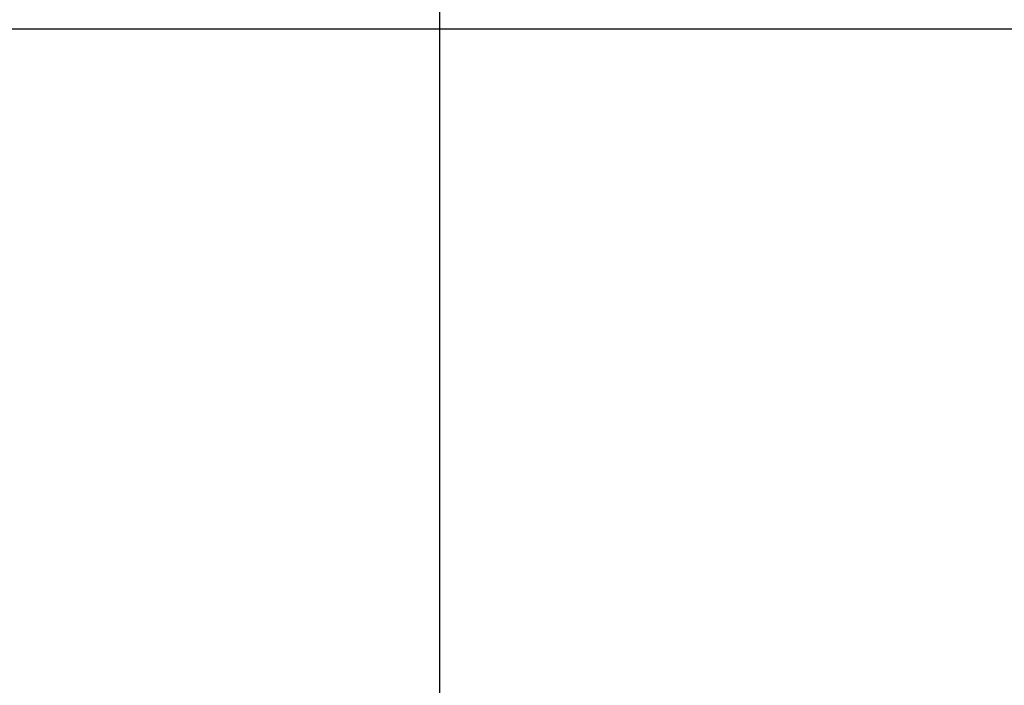
# Model space of a CAD drawing. Extents: x -53 to 53, y -35 to 35.
# Drawn here: x -5 to 1, y 15 to 19 of the extents above; entities that cross this region are included whole.
import ezdxf

# ---------------------------------------------------------------- set-up
doc = ezdxf.new("R2010")
doc.units = 0
doc.layers.get('0').update_dxf_attribs({"linetype": 'CONTINUOUS'})

msp = doc.modelspace()

# ---------------------------------------------------------------- linework, layer by layer
at = {"color": 0}
for points in [[(-2.568, -25.7455), (-2.568, 25.2544)], [(-2.568, -25.7455), (-2.568, 25.2544)], [(-2.568, -25.7455), (-2.568, 25.2544)], [(-2.568, -25.7455), (-2.568, 25.2544)], [(-2.568, -25.7455), (-2.568, 25.2544)], [(-2.568, -25.7455), (-2.568, 25.2544)], [(-2.568, -25.7455), (-2.568, 25.2544)], [(-2.568, -25.7455), (-2.568, 25.2544)], [(-2.568, -25.7455), (-2.568, 25.2544)], [(-2.568, -25.7455), (-2.568, 25.2544)], [(-2.568, -25.7455), (-2.568, 25.2544)], [(-2.568, -25.7455), (-2.568, 25.2544)], [(-2.568, -25.7455), (-2.568, 25.2544)], [(-2.568, -25.7455), (-2.568, 25.2544)], [(-2.568, -25.7455), (-2.568, 25.2544)], [(-2.568, -25.7455), (-2.568, 25.2544)], [(-2.568, -25.7455), (-2.568, 25.2544)], [(-2.568, -25.7455), (-2.568, 25.2544)], [(-2.568, -25.7455), (-2.568, 25.2544)], [(-2.568, -25.7455), (-2.568, 25.2544)], [(-2.568, -25.7455), (-2.568, 25.2544)], [(43.2239, 19.2544), (-31.6184, 19.2544)], [(43.2239, 19.2544), (-31.6184, 19.2544)], [(43.2239, 19.2544), (-31.6184, 19.2544)], [(43.2239, 19.2544), (-31.6184, 19.2544)], [(43.2239, 19.2544), (-31.6184, 19.2544)], [(43.2239, 19.2544), (-31.6184, 19.2544)], [(43.2239, 19.2544), (-31.6184, 19.2544)], [(43.2239, 19.2544), (-31.6184, 19.2544)], [(43.2239, 19.2544), (-31.6184, 19.2544)], [(43.2239, 19.2544), (-31.6184, 19.2544)], [(43.2239, 19.2544), (-31.6184, 19.2544)], [(43.2239, 19.2544), (-31.6184, 19.2544)], [(43.2239, 19.2544), (-31.6184, 19.2544)], [(43.2239, 19.2544), (-31.6184, 19.2544)], [(43.2239, 19.2544), (-31.6184, 19.2544)], [(43.2239, 19.2544), (-31.6184, 19.2544)], [(43.2239, 19.2544), (-31.6184, 19.2544)], [(43.2239, 19.2544), (-31.6184, 19.2544)], [(43.2239, 19.2544), (-31.6184, 19.2544)], [(43.2239, 19.2544), (-31.6184, 19.2544)], [(43.2239, 19.2544), (-31.6184, 19.2544)]]:
    msp.add_lwpolyline(points, dxfattribs=at)

doc.saveas('drawing.dxf')
